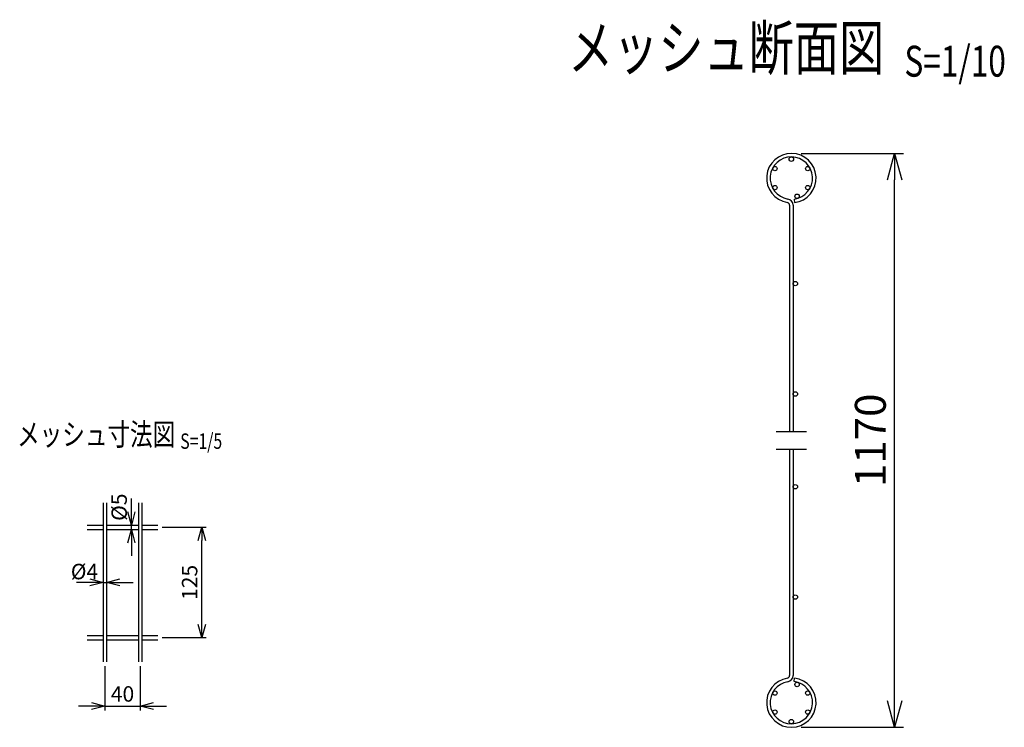
# Model space of a CAD drawing. Units: millimetres. Extents: x 580 to 5568, y 398 to 6947.
# Drawn here: x 580 to 1695, y 398 to 1200 of the extents above; entities that cross this region are included whole.
import ezdxf
from ezdxf.enums import TextEntityAlignment as Align

# ---------------------------------------------------------------- set-up
doc = ezdxf.new("R2010")
doc.units = ezdxf.units.MM
doc.header["$LTSCALE"] = 0.2
for name, color, linetype in [('L', 7, 'Continuous'), ('M', 82, 'Continuous'), ('TEXT', 150, 'Continuous')]:
    doc.layers.add(name, color=color, linetype=linetype)
doc.styles.add('NCE', font='romans.shx', dxfattribs={"width": 0.8, "bigfont": 'extfont.shx'})
doc.styles.get("Standard").update_dxf_attribs({"font": 'romans.shx', "width": 0.8, "bigfont": 'extfont.shx'})
doc.dimstyles.new('NCE_10', dxfattribs={"dimscale": 10, "dimtxt": 3.5, "dimasz": 3, "dimexe": 1, "dimexo": 1, "dimgap": 1, "dimtad": 1, "dimdsep": 46, "dimtxsty": 'NCE', "dimblk": 'OPEN30', "dimcen": 0, "dimclrd": 7, "dimclre": 7, "dimclrt": 256, "dimaunit": 1, "dimadec": 1, "dimazin": 0, "dimtfac": 1, "dimtix": 1, "dimtmove": 2, "dimatfit": 2, "dimldrblk": 'OPEN30', "dimfxl": 0, "dimtolj": 1, "dimtzin": 0, "dimarcsym": 0})
doc.dimstyles.new('NCE_5', dxfattribs={"dimscale": 5, "dimtxt": 3.5, "dimasz": 3, "dimexe": 1, "dimexo": 1, "dimgap": 1, "dimtad": 1, "dimdsep": 46, "dimtxsty": 'NCE', "dimblk": 'OPEN30', "dimcen": 0, "dimclrd": 7, "dimclre": 7, "dimclrt": 256, "dimaunit": 1, "dimadec": 1, "dimazin": 0, "dimtfac": 1, "dimtix": 1, "dimtmove": 2, "dimatfit": 2, "dimldrblk": 'OPEN30', "dimfxl": 0, "dimtolj": 1, "dimtzin": 0, "dimarcsym": 0})

# ---------------------------------------------------------------- blocks, each defined once
blk = doc.blocks.new('Title & Scale')
at = {"layer": 'TEXT', "width": 0.75}
blk.add_attdef('図面名', text='', height=5, dxfattribs=at).set_placement((0, 0), align=Align.BOTTOM_RIGHT)
blk.add_attdef('縮尺', text='', height=3.5, dxfattribs=at).set_placement((0, -0.3), align=Align.BOTTOM_LEFT)
blk = doc.blocks.new('_OPEN30')
at = {"color": 0, "linetype": 'ByBlock'}
for p, q in [((-1, 0.268), (0, 0)), ((0, 0), (-1, -0.268)), ((0, 0), (-1, 0))]:
    blk.add_line(p, q, dxfattribs=at)
blk = doc.blocks.new('*D4')
at = {"layer": 'TEXT', "color": 7, "lineweight": -2}
for p, q in [((741.6, 625), (791.4, 625)), ((786.4, 515), (786.4, 610)), ((741.6, 500), (791.4, 500))]:
    blk.add_line(p, q, dxfattribs=at)
at = {"layer": 'TEXT', "color": 7, "lineweight": -2, "xscale": 15, "yscale": 15, "zscale": 15}
for p, rotation in [((786.4, 625), 90), ((786.4, 500), 270)]:
    blk.add_blockref('_OPEN30', p, dxfattribs=dict(at, rotation=rotation))
at = {"layer": 'TEXT', "insert": (772.6, 562.5), "char_height": 17.5, "attachment_point": 5, "rotation": 90, "style": 'NCE'}
blk.add_mtext('\\A1;125', dxfattribs=at)
blk = doc.blocks.new('*D5')
at = {"layer": 'TEXT', "color": 7, "lineweight": -2}
for p, q in [((676.6, 467.5), (676.6, 417.5)), ((716.6, 467.5), (716.6, 417.5)), ((661.6, 422.5), (646.6, 422.5)), ((676.6, 422.5), (716.6, 422.5)), ((731.6, 422.5), (746.6, 422.5))]:
    blk.add_line(p, q, dxfattribs=at)
at = {"layer": 'TEXT', "color": 7, "lineweight": -2, "xscale": 15, "yscale": 15, "zscale": 15}
blk.add_blockref('_OPEN30', (676.6, 422.5), dxfattribs=at)
at = {"layer": 'TEXT', "color": 7, "lineweight": -2, "xscale": 15, "yscale": 15, "zscale": 15, "rotation": 180}
blk.add_blockref('_OPEN30', (716.6, 422.5), dxfattribs=at)
at = {"layer": 'TEXT', "insert": (696.6, 436.2), "char_height": 17.5, "attachment_point": 5, "style": 'NCE'}
blk.add_mtext('\\A1;40', dxfattribs=at)
blk = doc.blocks.new('*D6')
at = {"layer": 'TEXT', "color": 7, "lineweight": -2}
for p, q in [((659.6, 562.5), (644.6, 562.5)), ((674.6, 562.5), (678.6, 562.5)), ((693.6, 562.5), (708.6, 562.5))]:
    blk.add_line(p, q, dxfattribs=at)
at = {"layer": 'TEXT', "color": 7, "lineweight": -2, "xscale": 15, "yscale": 15, "zscale": 15}
blk.add_blockref('_OPEN30', (674.6, 562.5), dxfattribs=at)
at = {"layer": 'TEXT', "color": 7, "lineweight": -2, "xscale": 15, "yscale": 15, "zscale": 15, "rotation": 180}
blk.add_blockref('_OPEN30', (678.6, 562.5), dxfattribs=at)
at = {"layer": 'TEXT', "insert": (653.5, 574.8), "char_height": 17.5, "attachment_point": 5, "style": 'NCE'}
blk.add_mtext('\\A1;%%C4', dxfattribs=at)
blk = doc.blocks.new('*D7')
at = {"layer": 'TEXT', "color": 7, "lineweight": -2}
for p, q in [((706.6, 642.5), (706.6, 657.5)), ((706.6, 622.5), (706.6, 627.5)), ((706.6, 622.5), (711.6, 622.5)), ((706.6, 607.5), (706.6, 592.5))]:
    blk.add_line(p, q, dxfattribs=at)
at = {"layer": 'TEXT', "color": 7, "lineweight": -2, "xscale": 15, "yscale": 15, "zscale": 15}
for p, rotation in [((706.6, 627.5), 270), ((706.6, 622.5), 90)]:
    blk.add_blockref('_OPEN30', p, dxfattribs=dict(at, rotation=rotation))
at = {"layer": 'TEXT', "insert": (692.8, 647.7), "char_height": 17.5, "attachment_point": 5, "rotation": 90, "style": 'NCE'}
blk.add_mtext('\\A1;%%C5', dxfattribs=at)
blk = doc.blocks.new('*D8')
at = {"layer": 'TEXT', "color": 7, "lineweight": -2}
for p, q in [((1465.2, 1048.4), (1581.2, 1048.4)), ((1571.2, 428.4), (1571.2, 1018.4)), ((1465.2, 398.4), (1581.2, 398.4))]:
    blk.add_line(p, q, dxfattribs=at)
at = {"layer": 'TEXT', "color": 7, "lineweight": -2, "xscale": 30, "yscale": 30, "zscale": 30}
for p, rotation in [((1571.2, 1048.4), 90), ((1571.2, 398.4), 270)]:
    blk.add_blockref('_OPEN30', p, dxfattribs=dict(at, rotation=rotation))
at = {"layer": 'TEXT', "insert": (1543.7, 723.4), "char_height": 35, "attachment_point": 5, "rotation": 90, "style": 'NCE'}
blk.add_mtext('\\A1;1170', dxfattribs=at)

msp = doc.modelspace()

# ---------------------------------------------------------------- linework, layer by layer
at = {"layer": 'L'}
for p, q in [((1437.214228, 733.399844), (1471.214228, 733.399844)), ((1437.214228, 713.399844), (1471.214228, 713.399844))]:
    msp.add_line(p, q, dxfattribs=at)
at = {"layer": 'M'}
for p, q in [((1457.346857, 996.605168), (1457.868961, 992.639388)), ((1452.214228, 989.805728), (1452.214228, 733.399844)), ((1456.214228, 989.805727), (1456.214228, 733.399844)), ((1452.214228, 713.399844), (1452.214228, 456.993961)), ((1456.214228, 713.399844), (1456.214228, 456.993961)), ((674.557832, 652.481662), (674.557832, 472.481662)), ((678.557832, 652.481662), (678.557832, 472.481662)), ((714.557832, 652.481662), (714.557832, 472.481662)), ((718.557832, 652.481662), (718.557832, 472.481662)), ((656.557832, 627.481662), (674.557832, 627.481662)), ((678.557832, 627.481662), (714.557832, 627.481662)), ((718.557832, 627.481662), (736.557832, 627.481662)), ((656.557832, 622.481662), (674.557832, 622.481662)), ((678.557832, 622.481662), (714.557832, 622.481662)), ((718.557832, 622.481662), (736.557832, 622.481662)), ((656.557832, 502.481662), (674.557832, 502.481662)), ((678.557832, 502.481662), (714.557832, 502.481662)), ((718.557832, 502.481662), (736.557832, 502.481662)), ((656.557832, 497.481662), (674.557832, 497.481662)), ((678.557832, 497.481662), (714.557832, 497.481662)), ((718.557832, 497.481662), (736.557832, 497.481662)), ((1457.346857, 450.194521), (1457.868961, 454.1603))]:
    msp.add_line(p, q, dxfattribs=at)
for centre in [(1454.214228, 1041.899844), (1435.594682, 1031.149844), (1472.833774, 1031.149844), (1435.594682, 1009.649844), (1472.833774, 1009.649844), (1460.679403, 999.89493), (1458.714228, 900.899844), (1458.714228, 775.899844), (1458.714228, 670.899844), (1458.714228, 545.899844), (1460.679403, 446.904759), (1435.594682, 437.149844), (1472.833774, 437.149844), (1435.594682, 415.649844), (1472.833774, 415.649844), (1454.214228, 404.899844)]:
    msp.add_circle(centre, 2.5, dxfattribs=at)
for centre, radius, start, end in [((1454.214228, 1020.399844), 28, 277.5, 260.718200913), ((1454.214228, 1020.399844), 24, 277.5, 260.718200913), ((1449.214228, 989.805727), 3, 0, 80.718200913), ((1449.214228, 989.805727), 7, 0, 80.718200913), ((1454.214228, 426.399844), 28, 99.281799087, 82.5), ((1454.214228, 426.399844), 24, 99.281799087, 82.5), ((1449.214228, 456.993961), 3, 279.281799087, 0), ((1449.214228, 456.993961), 7, 279.281799087, 0)]:
    msp.add_arc(centre, radius, start, end, dxfattribs=at)

# ---------------------------------------------------------------- block references
at = {"layer": 'TEXT'}
for p, xscale, yscale, zscale, values in [((1582.323779, 1127.388176), 10, 10, 10, {'図面名': '%%Uメッシュ断面図  ', '縮尺': '%%US=1/10'}), ((762.001675, 709.805078), 5, 5, 5, {'図面名': '%%Uメッシュ寸法図 ', '縮尺': '%%US=1/5'})]:
    msp.add_blockref('Title & Scale', p, dxfattribs=dict(at, xscale=xscale, yscale=yscale, zscale=zscale)).add_auto_attribs(values)

# ---------------------------------------------------------------- dimensions: what is measured, and where the dimension line sits
dim = msp.add_linear_dim(base=(1571.214228, 1048.399844), p1=(1455.214228, 398.399844), p2=(1455.214228, 1048.399844), angle=90, text='1170', dimstyle='NCE_10', dxfattribs=at)
dim.commit()
dim.dimension.update_dxf_attribs({"geometry": '*D8', "text_midpoint": (1543.714228, 723.399844)})
dim = msp.add_linear_dim(base=(706.557832, 627.481662), p1=(701.557832, 622.481662), p2=(706.557832, 627.481662), angle=90, text='%%C<>', dimstyle='NCE_5', dxfattribs=at)
dim.commit()
dim.dimension.update_dxf_attribs({"geometry": '*D7', "text_midpoint": (692.807832, 647.749246), "dimtype": 160})
dim = msp.add_linear_dim(base=(786.386645, 624.981662), p1=(736.557832, 499.981662), p2=(736.557832, 624.981662), angle=90, dimstyle='NCE_5', dxfattribs=at)
dim.commit()
dim.dimension.update_dxf_attribs({"geometry": '*D4', "text_midpoint": (772.636645, 562.481662)})
dim = msp.add_linear_dim(base=(678.557832, 562.481662), p1=(674.557832, 562.481662), p2=(678.557832, 562.481662), text='%%C<>', dimstyle='NCE_5', dxfattribs=at)
dim.commit()
dim.dimension.update_dxf_attribs({"geometry": '*D6', "text_midpoint": (653.458513, 574.79508), "dimtype": 160})
dim = msp.add_linear_dim(base=(716.557832, 422.481662), p1=(676.557832, 472.481662), p2=(716.557832, 472.481662), dimstyle='NCE_5', dxfattribs=at)
dim.commit()
dim.dimension.update_dxf_attribs({"geometry": '*D5', "text_midpoint": (696.557832, 436.231662)})

doc.saveas('drawing.dxf')
